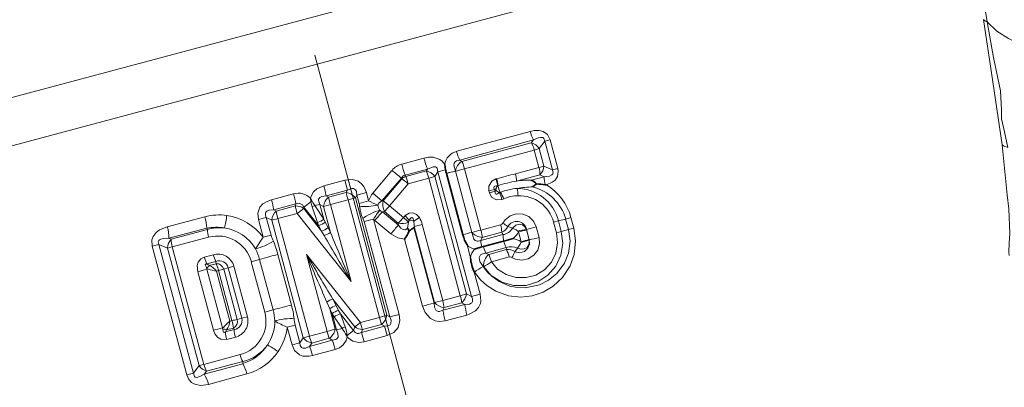
# Model space of a CAD drawing. Extents: x 0 to 210, y 0 to 297.
# Drawn here: x 92 to 122, y 197 to 209 of the extents above; entities that cross this region are included whole.
import ezdxf

# ---------------------------------------------------------------- set-up
doc = ezdxf.new("R2010")
doc.units = 0
doc.linetypes.add('DASHDOT', pattern=[18.5, 12, -3, 0.5, -3])

msp = doc.modelspace()

# ---------------------------------------------------------------- linework, layer by layer
at = {"color": 7, "linetype": 'DASHDOT', "lineweight": 13}
msp.add_line((113.807, 160.136), (88.029, 256.338), dxfattribs=at)
at = {"color": 7, "lineweight": 13}
for p, q in [((121.022, 213.984), (82.83, 203.75)), ((118.087, 211.722), (83.539, 202.465)), ((105.457, 204.527), (107.7, 205.135)), ((105.551, 204.26), (107.806, 204.876)), ((105.616, 204.219), (107.739, 204.787)), ((107.739, 204.787), (107.806, 204.876)), ((107.978, 204.608), (108.15, 204.835)), ((108.15, 204.835), (108.313, 204.882)), ((108.385, 203.956), (108.15, 204.835)), ((108.549, 204.003), (108.313, 204.882)), ((105.697, 203.99), (107.829, 204.565)), ((107.978, 204.608), (107.829, 204.565)), ((107.972, 204.032), (107.829, 204.565)), ((108.121, 204.074), (107.978, 204.608)), ((103.777, 204.136), (104.457, 204.319)), ((105.551, 204.26), (105.616, 204.219)), ((108.385, 203.956), (108.121, 204.074)), ((103.48, 203.943), (102.896, 203.245)), ((103.882, 203.796), (104.567, 203.981)), ((103.903, 203.759), (103.882, 203.796)), ((103.903, 203.759), (104.532, 203.928)), ((104.532, 203.928), (104.567, 203.981)), ((104.793, 203.756), (104.886, 203.896)), ((104.886, 203.896), (105.118, 203.963)), ((105.908, 200.081), (104.886, 203.896)), ((105.42, 203.921), (105.143, 203.853)), ((105.421, 203.919), (105.42, 203.921)), ((105.421, 203.919), (105.922, 202.047)), ((106.199, 202.118), (105.697, 203.99)), ((107.251, 203.84), (107.972, 204.032)), ((107.284, 203.616), (108.001, 203.809)), ((108.136, 203.749), (108.001, 203.809)), ((108.385, 203.956), (108.549, 204.003)), ((101.393, 203.471), (102.034, 203.643)), ((102.116, 203.337), (102.034, 203.643)), ((103.766, 203.708), (103.172, 203.011)), ((103.777, 203.689), (103.215, 203.016)), ((103.973, 203.533), (103.405, 202.861)), ((103.777, 203.689), (103.766, 203.708)), ((103.973, 203.533), (104.605, 203.703)), ((104.793, 203.756), (104.605, 203.703)), ((105.568, 200.107), (104.605, 203.703)), ((105.756, 200.161), (104.793, 203.756)), ((106.657, 203.68), (106.686, 203.689)), ((106.71, 203.472), (106.72, 203.475)), ((107.745, 203.647), (108.136, 203.749)), ((99.8, 203.046), (100.474, 203.226)), ((101.469, 203.164), (102.116, 203.337)), ((101.469, 203.164), (101.54, 203.126)), ((101.54, 203.126), (102.076, 203.27)), ((102.076, 203.27), (102.116, 203.337)), ((102.36, 203.103), (102.41, 203.188)), ((102.41, 203.188), (102.697, 203.269)), ((102.478, 202.934), (102.41, 203.188)), ((102.765, 203.015), (102.697, 203.269)), ((103.172, 203.011), (102.896, 203.245)), ((106.616, 203.362), (106.444, 203.313)), ((106.459, 203.258), (106.444, 203.313)), ((106.631, 203.307), (106.459, 203.258)), ((106.616, 203.362), (106.653, 203.344)), ((106.631, 203.307), (106.616, 203.362)), ((106.631, 203.307), (106.653, 203.344)), ((106.791, 203.271), (106.77, 203.263)), ((99.865, 202.737), (100.544, 202.918)), ((100.544, 202.918), (100.526, 202.854)), ((100.79, 202.816), (100.999, 202.983)), ((100.989, 203.091), (100.999, 202.983)), ((100.989, 203.091), (101.043, 202.998)), ((100.999, 202.983), (101.043, 202.998)), ((101.039, 202.823), (101.126, 202.867)), ((101.272, 202.903), (101.126, 202.867)), ((101.395, 202.446), (101.126, 202.867)), ((101.395, 202.446), (101.272, 202.903)), ((101.272, 202.903), (101.385, 202.842)), ((101.597, 202.896), (102.136, 203.04)), ((102.227, 200.547), (101.597, 202.896)), ((102.36, 203.103), (102.136, 203.04)), ((103.099, 199.447), (102.136, 203.04)), ((103.323, 199.51), (102.36, 203.103)), ((102.478, 202.934), (102.765, 203.015)), ((103.215, 203.016), (103.172, 203.011)), ((103.215, 203.016), (103.405, 202.861)), ((103.831, 202.506), (103.405, 202.861)), ((99.865, 202.737), (99.943, 202.698)), ((99.943, 202.698), (100.526, 202.854)), ((99.992, 202.467), (100.578, 202.623)), ((100.78, 202.781), (100.578, 202.623)), ((100.578, 202.623), (102.227, 200.547)), ((100.79, 202.816), (100.78, 202.781)), ((100.78, 202.781), (101.325, 202.088)), ((100.79, 202.816), (101.237, 202.257)), ((101.204, 202.35), (101.039, 202.823)), ((101.598, 202.046), (101.385, 202.842)), ((103.248, 202.683), (103.185, 202.677)), ((103.678, 202.27), (103.185, 202.677)), ((103.671, 202.326), (103.248, 202.683)), ((104.007, 202.413), (103.887, 202.559)), ((96.611, 202.219), (97.761, 202.523)), ((99.638, 202.501), (99.396, 202.44)), ((99.541, 201.9), (99.396, 202.44)), ((99.638, 202.501), (99.803, 202.419)), ((99.783, 201.961), (99.638, 202.501)), ((100.766, 198.824), (99.803, 202.419)), ((100.956, 198.872), (99.992, 202.467)), ((101.237, 202.257), (101.204, 202.35)), ((101.438, 202.36), (101.395, 202.446)), ((101.438, 202.36), (101.525, 202.191)), ((102.628, 202.374), (102.915, 202.455)), ((103.41, 199.458), (102.628, 202.374)), ((102.96, 202.413), (102.915, 202.455)), ((103.696, 199.538), (102.915, 202.455)), ((103.449, 202.002), (102.96, 202.413)), ((103.678, 202.27), (103.671, 202.326)), ((103.958, 202.173), (103.982, 202.361)), ((103.982, 202.361), (104.007, 202.413)), ((104.148, 202.392), (104.316, 202.498)), ((104.157, 202.227), (104.405, 202.291)), ((105.029, 199.963), (104.405, 202.291)), ((106.799, 202.278), (106.199, 202.118)), ((108.57, 202.4), (108.421, 202.358)), ((108.507, 202.036), (108.421, 202.358)), ((108.57, 202.4), (108.788, 202.454)), ((108.656, 202.078), (108.57, 202.4)), ((108.788, 202.454), (108.951, 202.501)), ((108.875, 202.132), (108.788, 202.454)), ((109.037, 202.179), (108.951, 202.501)), ((96.66, 201.868), (97.818, 202.171)), ((96.732, 201.838), (97.836, 202.134)), ((97.836, 202.134), (97.818, 202.171)), ((99.783, 201.961), (99.541, 201.9)), ((101.237, 202.257), (101.325, 202.088)), ((101.406, 201.949), (101.325, 202.088)), ((101.598, 202.046), (101.525, 202.191)), ((104.15, 202.195), (104.157, 202.227)), ((104.77, 199.879), (104.15, 202.195)), ((104.781, 199.9), (104.157, 202.227)), ((105.923, 202.044), (105.922, 202.047)), ((106.87, 201.977), (106.193, 201.798)), ((106.836, 202.054), (106.239, 201.894)), ((106.836, 202.054), (106.87, 201.977)), ((107.022, 202.23), (107.164, 202.17)), ((107.345, 202.059), (107.322, 202.083)), ((107.425, 201.761), (107.345, 202.059)), ((107.591, 202.137), (107.586, 202.135)), ((107.59, 202.123), (107.586, 202.135)), ((107.669, 201.824), (107.59, 202.123)), ((107.677, 201.815), (107.591, 202.137)), ((107.978, 201.892), (107.891, 202.214)), ((108.656, 202.078), (108.507, 202.036)), ((108.656, 202.078), (108.875, 202.132)), ((108.875, 202.132), (109.037, 202.179)), ((96.357, 201.677), (96.151, 201.625)), ((96.357, 201.677), (96.618, 201.567)), ((97.412, 197.735), (96.357, 201.677)), ((96.66, 201.868), (96.732, 201.838)), ((96.765, 201.604), (97.874, 201.899)), ((99.541, 201.9), (99.309, 201.539)), ((104.411, 199.787), (103.861, 201.841)), ((105.881, 201.264), (105.774, 201.662)), ((106.193, 201.798), (106.239, 201.894)), ((107.673, 201.813), (107.418, 201.734)), ((107.425, 201.761), (107.418, 201.734)), ((107.669, 201.824), (107.673, 201.813)), ((107.677, 201.815), (107.673, 201.813)), ((97.206, 197.684), (96.151, 201.625)), ((96.618, 201.567), (96.765, 201.604)), ((97.583, 197.969), (96.618, 201.567)), ((97.729, 198.005), (96.765, 201.604)), ((97.743, 201.289), (98.019, 201.364)), ((100.407, 199.824), (99.993, 201.37)), ((101.495, 199.016), (100.866, 201.365)), ((100.866, 201.365), (102.514, 199.29)), ((106.973, 201.58), (106.352, 201.411)), ((106.352, 201.411), (106.436, 201.374)), ((106.98, 201.52), (106.436, 201.374)), ((106.98, 201.52), (106.973, 201.58)), ((107.234, 201.456), (107.321, 201.564)), ((97.824, 201.082), (98.099, 201.155)), ((97.824, 201.082), (97.895, 201.03)), ((97.895, 201.03), (98.105, 201.087)), ((98.099, 201.155), (98.105, 201.087)), ((99.429, 201.219), (99.18, 201.15)), ((99.594, 199.605), (99.18, 201.15)), ((99.843, 199.674), (99.429, 201.219)), ((107.064, 201.293), (106.517, 201.145)), ((98.023, 199.052), (97.544, 200.841)), ((97.811, 200.945), (97.808, 200.968)), ((97.817, 200.916), (97.811, 200.945)), ((97.811, 200.945), (97.853, 200.927)), ((97.817, 200.916), (97.853, 200.927)), ((98.296, 199.128), (97.817, 200.916)), ((98.117, 200.861), (98.175, 200.876)), ((98.527, 199.333), (98.117, 200.861)), ((98.336, 200.925), (98.175, 200.876)), ((98.585, 199.349), (98.175, 200.876)), ((98.475, 200.965), (98.336, 200.925)), ((98.749, 199.379), (98.336, 200.925)), ((98.475, 200.965), (98.645, 201.008)), ((98.89, 199.42), (98.475, 200.965)), ((99.059, 199.462), (98.645, 201.008)), ((105.996, 200.833), (105.996, 200.835)), ((106.177, 200.157), (105.996, 200.833)), ((106.27, 201.002), (106.276, 200.998)), ((105.756, 200.161), (105.568, 200.107)), ((105.908, 200.081), (105.756, 200.161)), ((105.908, 200.081), (106.177, 200.157)), ((101.575, 199.707), (101.487, 199.914)), ((101.777, 199.805), (101.674, 200.008)), ((101.674, 200.008), (102.343, 199.157)), ((104.77, 199.879), (104.781, 199.9)), ((104.781, 199.9), (105.029, 199.963)), ((105.568, 200.107), (105.029, 199.963)), ((105.614, 199.891), (105.077, 199.747)), ((105.704, 199.843), (105.614, 199.891)), ((99.843, 199.674), (99.594, 199.605)), ((101.741, 199.085), (101.575, 199.707)), ((101.575, 199.707), (101.647, 199.559)), ((101.647, 199.559), (101.714, 199.459)), ((101.781, 199.06), (101.647, 199.559)), ((101.777, 199.805), (101.849, 199.657)), ((101.849, 199.657), (101.902, 199.553)), ((101.902, 199.553), (102.051, 199.159)), ((101.902, 199.553), (102.306, 199.049)), ((105.704, 199.843), (105.035, 199.666)), ((105.035, 199.666), (105.077, 199.747)), ((98.585, 199.349), (98.527, 199.333)), ((98.89, 199.42), (98.749, 199.379)), ((98.89, 199.42), (99.059, 199.462)), ((101.714, 199.459), (101.952, 199.109)), ((102.343, 199.157), (102.514, 199.29)), ((103.099, 199.447), (102.514, 199.29)), ((103.157, 199.232), (103.099, 199.447)), ((103.323, 199.51), (103.41, 199.458)), ((103.41, 199.458), (103.696, 199.538)), ((105.771, 199.518), (105.107, 199.341)), ((98.296, 199.128), (98.324, 199.136)), ((98.296, 199.128), (98.303, 199.106)), ((98.303, 199.106), (98.324, 199.136)), ((98.303, 199.106), (98.314, 199.08)), ((98.655, 199.075), (98.392, 199.004)), ((98.417, 199.06), (98.392, 199.004)), ((98.635, 199.117), (98.417, 199.06)), ((98.655, 199.075), (98.635, 199.117)), ((100.52, 199.209), (100.279, 199.148)), ((100.424, 198.603), (100.279, 199.148)), ((100.666, 198.664), (100.52, 199.209)), ((101.495, 199.016), (100.956, 198.872)), ((101.741, 199.085), (101.781, 199.06)), ((101.781, 199.06), (101.952, 199.109)), ((102.306, 199.049), (102.111, 198.893)), ((102.343, 199.157), (102.306, 199.049)), ((103.254, 199.176), (102.543, 198.985)), ((102.575, 199.076), (102.543, 198.985)), ((103.157, 199.232), (102.575, 199.076)), ((103.157, 199.232), (103.254, 199.176)), ((103.254, 199.176), (103.331, 198.889)), ((98.694, 198.84), (98.429, 198.77)), ((100.666, 198.664), (100.424, 198.603)), ((100.766, 198.824), (100.666, 198.664)), ((100.766, 198.823), (100.956, 198.872)), ((101.655, 198.745), (100.959, 198.557)), ((101.025, 198.661), (100.959, 198.557)), ((101.561, 198.805), (101.025, 198.661)), ((101.561, 198.805), (101.655, 198.745)), ((102.091, 198.887), (102.111, 198.893)), ((102.091, 198.887), (102.114, 198.843)), ((102.111, 198.893), (102.114, 198.843)), ((103.331, 198.889), (102.625, 198.7)), ((101.743, 198.463), (101.052, 198.276)), ((98.838, 198.305), (97.729, 198.005)), ((98.919, 198.097), (97.814, 197.801)), ((98.919, 198.097), (98.924, 198.029)), ((97.583, 197.969), (97.412, 197.735)), ((97.583, 197.969), (97.729, 198.005)), ((98.924, 198.029), (97.742, 197.704)), ((97.814, 197.801), (97.742, 197.704)), ((97.412, 197.735), (97.206, 197.684)), ((99.045, 197.717), (97.871, 197.397))]:
    msp.add_line(p, q, dxfattribs=at)
at = {"color": 7, "lineweight": 35}
for p, q in [((105.09, 204.126), (105.118, 203.963)), ((105.143, 203.853), (105.144, 203.848)), ((105.144, 203.848), (105.646, 201.976)), ((107.899, 203.529), (107.786, 203.437)), ((108.199, 203.497), (108.165, 203.502)), ((104.004, 202.092), (103.958, 202.173)), ((105.646, 201.976), (105.647, 201.971)), ((106.275, 201.614), (106.893, 201.78)), ((106.893, 201.78), (106.897, 201.781)), ((106.897, 201.781), (107.182, 201.856)), ((106.002, 201.531), (106.224, 201.599)), ((106.224, 201.599), (106.275, 201.614))]:
    msp.add_line(p, q, dxfattribs=at)
at = {"color": 7, "lineweight": 13}
for points in [[(120.325, 210.921), (120.384, 210.937), (120.524, 210.929), (120.608, 210.884), (120.784, 210.724), (121.019, 210.51), (121.121, 210.439), (121.19, 210.378), (121.346, 209.986), (121.526, 209.413), (121.611, 208.863), (121.67, 208.485)], [(121.562, 208.554), (121.847, 206.65), (122.135, 204.722)], [(121.67, 208.485), (121.97, 208.204), (122.33, 207.974), (122.608, 207.839), (122.898, 207.726)], [(121.67, 208.485), (121.864, 207.396), (122.079, 206.373), (122.116, 205.793), (122.109, 205.523), (122.203, 205.118), (122.303, 204.646)], [(107.7, 205.135), (107.835, 205.161), (107.978, 205.162), (108.099, 205.132), (108.234, 205.036), (108.313, 204.882)], [(107.806, 204.876), (107.946, 204.939), (108.017, 204.954), (108.088, 204.944), (108.119, 204.923), (108.15, 204.835)], [(122.135, 204.722), (122.285, 203.191), (122.332, 202.77), (122.361, 202.015), (122.343, 201.719), (122.339, 201.438), (122.344, 201.336)], [(104.457, 204.319), (104.598, 204.344), (104.746, 204.343), (104.939, 204.277), (105.01, 204.224), (105.09, 204.126)], [(105.551, 204.26), (105.45, 204.236), (105.409, 204.207), (105.381, 204.164), (105.368, 204.098), (105.42, 203.921)], [(104.567, 203.981), (104.738, 204.055), (104.806, 204.053), (104.842, 204.034), (104.86, 204.014), (104.886, 203.896)], [(108.136, 203.749), (108.299, 203.769), (108.37, 203.803), (108.396, 203.833), (108.405, 203.854), (108.385, 203.956)], [(108.199, 203.497), (108.38, 203.578), (108.463, 203.647), (108.535, 203.753), (108.564, 203.905), (108.549, 204.003)], [(101.393, 203.471), (101.181, 203.375), (101.085, 203.288), (101.015, 203.175), (100.989, 203.091)], [(102.034, 203.643), (102.27, 203.663), (102.444, 203.611), (102.54, 203.543), (102.618, 203.45), (102.697, 203.269)], [(106.657, 203.68), (106.532, 203.61), (106.438, 203.458), (106.444, 203.313)], [(106.71, 203.472), (106.654, 203.469), (106.628, 203.462), (106.607, 203.45), (106.593, 203.421), (106.595, 203.406), (106.616, 203.362)], [(101.469, 203.164), (101.331, 203.146), (101.274, 203.116), (101.238, 203.066), (101.232, 203.023), (101.272, 202.903)], [(102.116, 203.337), (102.242, 203.387), (102.306, 203.386), (102.368, 203.348), (102.395, 203.296), (102.41, 203.188)], [(106.459, 203.258), (106.526, 203.128), (106.679, 203.046), (106.837, 203.054)], [(106.631, 203.307), (106.635, 203.25), (106.648, 203.229), (106.666, 203.22), (106.68, 203.219), (106.71, 203.227), (106.77, 203.263)], [(99.8, 203.046), (99.663, 202.996), (99.535, 202.915), (99.444, 202.813), (99.38, 202.632), (99.396, 202.44)], [(100.79, 202.816), (100.74, 202.894), (100.64, 202.941), (100.544, 202.918)], [(99.865, 202.737), (99.719, 202.723), (99.658, 202.696), (99.624, 202.666), (99.612, 202.644), (99.609, 202.571), (99.638, 202.501)], [(104.316, 202.498), (104.225, 202.597), (104.121, 202.641), (104.003, 202.629), (103.887, 202.559)], [(107.891, 202.214), (107.805, 202.394), (107.661, 202.531), (107.478, 202.607), (107.28, 202.615), (107.091, 202.554), (106.935, 202.431), (106.864, 202.329)], [(103.678, 202.27), (103.753, 202.18), (103.82, 202.135), (103.882, 202.128), (103.936, 202.153), (103.958, 202.173)], [(104.148, 202.392), (104.129, 202.461), (104.112, 202.488), (104.1, 202.496), (104.086, 202.498), (104.067, 202.491), (104.036, 202.459), (104.007, 202.413)], [(107.586, 202.135), (107.542, 202.219), (107.471, 202.273), (107.364, 202.294), (107.266, 202.266), (107.164, 202.17)], [(96.611, 202.219), (96.378, 202.125), (96.27, 202.046), (96.176, 201.922), (96.141, 201.823), (96.151, 201.625)], [(103.449, 202.002), (103.663, 201.875), (103.861, 201.841)], [(105.923, 202.044), (105.977, 201.837), (106.021, 201.793), (106.079, 201.773), (106.117, 201.774), (106.193, 201.798)], [(109.037, 202.179), (109.093, 201.787), (109.048, 201.365), (108.926, 201.023), (108.695, 200.669), (108.411, 200.402), (108.099, 200.219), (107.767, 200.109), (107.416, 200.069), (107.045, 200.108), (106.652, 200.246), (106.375, 200.421), (106.187, 200.591), (105.997, 200.833)], [(108.875, 202.132), (108.922, 201.778), (108.872, 201.406), (108.748, 201.1), (108.517, 200.79), (108.26, 200.581), (107.985, 200.443), (107.548, 200.352), (107.32, 200.358), (107.084, 200.403), (106.757, 200.539), (106.528, 200.702), (106.4, 200.829), (106.27, 201.002)], [(108.656, 202.078), (108.7, 201.712), (108.643, 201.349), (108.488, 201.015), (108.248, 200.737), (107.939, 200.534), (107.584, 200.425), (107.206, 200.42), (106.839, 200.524), (106.514, 200.73), (106.276, 200.998)], [(108.507, 202.036), (108.544, 201.722), (108.49, 201.412), (108.352, 201.132), (108.142, 200.903), (107.878, 200.742), (107.58, 200.661), (107.27, 200.664), (106.971, 200.754), (106.709, 200.925), (106.517, 201.145)], [(107.322, 202.083), (107.274, 202.119), (107.164, 202.17)], [(96.66, 201.868), (96.491, 201.86), (96.416, 201.841), (96.372, 201.818), (96.353, 201.801), (96.338, 201.775), (96.334, 201.757), (96.357, 201.677)], [(107.978, 201.892), (107.993, 201.694), (107.936, 201.503), (107.815, 201.345), (107.647, 201.24), (107.453, 201.199), (107.257, 201.229), (107.145, 201.281)], [(107.677, 201.815), (107.683, 201.686), (107.637, 201.561), (107.533, 201.462), (107.388, 201.421), (107.234, 201.456)], [(107.321, 201.564), (107.429, 201.529), (107.523, 201.538), (107.609, 201.587), (107.672, 201.688), (107.673, 201.813)], [(107.321, 201.564), (107.399, 201.686), (107.418, 201.734)], [(106.27, 201.002), (106.162, 201.155), (106.142, 201.281), (106.181, 201.355), (106.242, 201.391), (106.352, 201.411)], [(97.743, 201.289), (97.637, 201.237), (97.56, 201.139), (97.529, 201.033), (97.544, 200.841)], [(97.824, 201.082), (97.796, 201.081), (97.785, 201.076), (97.775, 201.063), (97.774, 201.054), (97.776, 201.034), (97.808, 200.968)], [(106.177, 200.157), (106.197, 199.951), (106.181, 199.868), (106.128, 199.752), (106.033, 199.647), (105.819, 199.532), (105.771, 199.518)], [(104.77, 199.879), (104.779, 199.759), (104.83, 199.654), (104.888, 199.625), (104.927, 199.624), (105.035, 199.666)], [(105.908, 200.081), (105.942, 200.01), (105.945, 199.932), (105.92, 199.893), (105.898, 199.876), (105.844, 199.855), (105.704, 199.843)], [(104.411, 199.787), (104.489, 199.596), (104.657, 199.408), (104.8, 199.34), (104.931, 199.319), (105.107, 199.341)], [(103.41, 199.458), (103.454, 199.356), (103.448, 199.255), (103.422, 199.221), (103.35, 199.186), (103.254, 199.176)], [(103.696, 199.538), (103.72, 199.347), (103.665, 199.134), (103.531, 198.982), (103.331, 198.889)], [(98.023, 199.052), (98.068, 198.94), (98.148, 198.837), (98.25, 198.776), (98.429, 198.77)], [(98.314, 199.08), (98.321, 199.014), (98.33, 198.998), (98.335, 198.992), (98.352, 198.987), (98.365, 198.989), (98.392, 199.004)], [(101.781, 199.06), (101.829, 198.954), (101.835, 198.84), (101.798, 198.786), (101.766, 198.766), (101.655, 198.745)], [(102.543, 198.985), (102.46, 198.953), (102.418, 198.953), (102.353, 198.982), (102.306, 199.049)], [(100.666, 198.664), (100.673, 198.589), (100.71, 198.521), (100.752, 198.499), (100.835, 198.502), (100.959, 198.557)], [(102.114, 198.843), (102.082, 198.74), (101.991, 198.603), (101.872, 198.514), (101.743, 198.463)], [(102.625, 198.7), (102.463, 198.68), (102.286, 198.719), (102.114, 198.843)], [(100.424, 198.603), (100.504, 198.429), (100.653, 198.3), (100.759, 198.262), (100.951, 198.256), (101.052, 198.276)], [(97.206, 197.684), (97.267, 197.546), (97.354, 197.452), (97.451, 197.398), (97.624, 197.365), (97.871, 197.397)], [(97.412, 197.735), (97.44, 197.637), (97.466, 197.619), (97.512, 197.611), (97.604, 197.632), (97.742, 197.704)]]:
    msp.add_lwpolyline(points, dxfattribs=at)
for centre, radius, start, end in [((121.817, 208.836), 0.38, 227.9275, 247.2381), ((108.609, 205.353), 0.934, 193.4636, 210.6993), ((107.628, 204.39), 0.413, 31.846, 74.3634), ((122.434, 205.168), 0.538, 236.1565, 255.8243), ((105.571, 204.053), 0.486, 103.5184, 171.378), ((106.925, 204.892), 1.513, 193.9406, 204.68), ((103.93, 203.574), 0.582, 105.268, 140.613), ((107.62, 205.13), 3.969, 194.5035, 199.6361), ((107.19, 205.016), 2.82, 194.3113, 201.5261), ((105.856, 203.847), 0.443, 122.901, 170.3484), ((104.452, 203.682), 1.282, 13.8903, 24.7496), ((107.712, 204.099), 0.41, 314.9145, 356.568), ((108.862, 210.176), 8.234, 229.1915, 231.7705), ((103.91, 203.64), 0.159, 100.2983, 154.8032), ((104.438, 203.5), 0.438, 35.7632, 77.583), ((107.708, 194.41), 9.78, 103.5256, 105.1977), ((100.42, 228.135), 25.236, 284.3764, 285.7049), ((106.387, 203.596), 0.898, 1.3052, 15.7823), ((107.21, 203.816), 0.792, 359.4674, 15.8193), ((93.957, 201.447), 7.706, 12.8755, 15.2273), ((104.032, 203.383), 0.398, 108.9018, 129.7791), ((101.421, 202.874), 2.635, 14.4873, 19.641), ((106.86, 203.328), 0.208, 136.1015, 175.5399), ((105.676, 203.316), 1.046, 8.5995, 20.3624), ((105.669, 203.416), 1.053, 3.19, 14.9881), ((107.847, 203.755), 1.162, 193.9493, 204.6363), ((108.095, 199.176), 4.514, 100.3551, 107.7446), ((107.74, 200.233), 3.414, 89.912, 97.679), ((109.018, 203.731), 0.883, 178.8516, 195.0597), ((107.34, 202.066), 1.669, 15.1211, 59.0205), ((100.616, 202.718), 0.527, 45.0299, 105.5522), ((97.124, 202.297), 3.476, 10.289, 15.4979), ((102.007, 202.827), 0.448, 38.0095, 81.1717), ((103.427, 202.789), 0.699, 139.3254, 161.1581), ((105.754, 202.825), 1.107, 11.9111, 23.3117), ((107.499, 201.411), 1.99, 95.6691, 110.8288), ((105.812, 202.592), 1.192, 23.9491, 34.7153), ((107.328, 202.129), 1.039, 89.7402, 114.2491), ((107.857, 200.093), 3.345, 91.2056, 99.5416), ((107.283, 202.061), 1.331, 14.7617, 89.1639), ((106.42, 203.162), 0.912, 0.4332, 14.5633), ((107.362, 202.072), 1.097, 15.0828, 91.548), ((107.438, 202.078), 1.403, 15.5777, 75.6273), ((97.405, 202.373), 2.487, 8.4136, 15.6856), ((101.814, 203.099), 0.823, 188.0806, 199.5744), ((102.724, 203.973), 1.943, 210.1157, 214.6885), ((101.826, 202.786), 0.445, 130.0557, 172.7895), ((107.641, 204.54), 6.263, 193.0475, 195.218), ((101.981, 202.821), 0.51, 2.7419, 12.7686), ((104.144, 205.483), 2.826, 240.8114, 247.0911), ((103.523, 202.973), 0.489, 191.0355, 211.0953), ((103.648, 202.89), 0.451, 163.8202, 207.2908), ((106.766, 203.363), 0.317, 282.9137, 295.1517), ((98.194, 200.895), 1.685, 81.87, 104.88), ((96.374, 202.778), 2.068, 343.2019, 354.0291), ((98.19, 200.9), 1.68, 36.4998, 81.7321), ((100.239, 202.375), 0.438, 132.417, 174.2368), ((101.842, 202.987), 1.921, 188.6341, 195.6951), ((100.542, 202.436), 0.419, 55.432, 92.2659), ((103.576, 202.931), 1.089, 184.5107, 205.0099), ((105.765, 200.634), 3.381, 141.8884, 147.4252), ((110.381, 196.338), 9.591, 138.6233, 140.6924), ((103.338, 203.058), 0.41, 235.2698, 248.004), ((104.319, 202.051), 0.667, 130.3985, 136.9964), ((96.307, 202.099), 1.514, 2.7088, 16.2589), ((101.011, 202.975), 0.654, 287.1737, 306.007), ((101.08, 202.807), 0.572, 285.9335, 308.6694), ((102.034, 202.189), 0.622, 17.2683, 26.899), ((109.181, 197.323), 7.4, 138.0427, 140.7741), ((100.875, 204.964), 3.845, 316.6685, 320.2592), ((103.779, 202.758), 0.445, 255.9532, 297.0209), ((104.035, 202.117), 0.298, 67.608, 95.3914), ((103.184, 202.256), 0.973, 358.3272, 8.0398), ((103.708, 202.115), 0.718, 14.1455, 32.1817), ((105.774, 201.99), 1.064, 3.4551, 15.7084), ((106.771, 202.379), 0.105, 285.0318, 331.5894), ((106.124, 200.974), 1.543, 54.4442, 61.3831), ((107.288, 202.071), 0.31, 12.3104, 149.1054), ((95.438, 201.872), 1.223, 359.7976, 16.4591), ((98.111, 200.798), 1.404, 80.0474, 102.0349), ((98.846, 202.183), 1.012, 182.7885, 196.2932), ((98.208, 200.91), 1.279, 83.4445, 106.8913), ((98.173, 200.88), 1.313, 30.1203, 82.0864), ((101.299, 202.441), 1.591, 197.5738, 204.7567), ((101.167, 202.639), 0.574, 285.9302, 308.6062), ((101.216, 202.568), 0.648, 287.0661, 306.182), ((289.124, 279.867), 203.033, 202.53797, 202.99653), ((108.211, 192.534), 9.784, 103.5264, 105.1979), ((108.169, 193.014), 9.306, 103.9707, 105.7281), ((103.817, 210.771), 8.975, 283.5632, 285.3858), ((106.254, 202.332), 0.439, 220.9846, 268.0565), ((106.712, 202.371), 0.34, 291.2719, 335.5101), ((107.942, 202.027), 1.073, 182.6679, 193.2706), ((106.802, 202.4), 0.429, 279.0094, 327.501), ((106.737, 202.38), 0.687, 310.3538, 332.1773), ((107.956, 199.611), 2.552, 98.3233, 104.3681), ((109.358, 194.79), 7.543, 103.5566, 105.4764), ((105.461, 210.976), 9.092, 283.5505, 285.5061), ((97.038, 201.55), 0.42, 136.6737, 177.6361), ((97.556, 201.838), 0.825, 180.0324, 196.5043), ((98.153, 200.87), 1.065, 15.2695, 105.1261), ((98.644, 203.825), 2.381, 286.2018, 300.536), ((97.079, 200.592), 3.016, 14.9302, 23.0751), ((272.958, 301.47), 198.33, 210.11885, 210.58811), ((106.112, 201.986), 0.468, 223.7475, 256.4452), ((107.472, 201.903), 1.284, 184.6793, 193.6886), ((107.967, 202.089), 1.117, 196.0744, 207.1458), ((107.055, 201.177), 0.691, 57.6893, 79.4263), ((109.437, 194.492), 7.543, 103.5566, 105.4765), ((105.547, 210.654), 9.092, 283.5506, 285.5063), ((98.155, 200.873), 0.509, 15.3951, 105.5434), ((98.972, 201.607), 0.984, 194.3306, 207.3555), ((97.746, 200.769), 1.742, 14.9711, 26.2203), ((103.195, 188.231), 13.523, 103.6934, 106.1692), ((263.836, 270.298), 176.949, 202.92721, 203.43849), ((249.102, 288.746), 172.074, 210.51813, 211.04426), ((106.337, 201.218), 0.458, 136.8541, 174.2835), ((106.779, 201.006), 0.504, 133.0581, 180.901), ((107.538, 201.972), 1.313, 195.8254, 205.3316), ((105.295, 200.843), 1.259, 13.8722, 24.9319), ((107.129, 201.18), 0.429, 63.4559, 111.312), ((107.031, 201.184), 0.34, 53.311, 98.6451), ((106, 201.033), 1.094, 13.7268, 26.4253), ((106.095, 201.925), 1.231, 328.4521, 337.6056), ((98.644, 201.519), 0.93, 194.3113, 208.0661), ((98.205, 200.899), 0.278, 13.7973, 112.464), ((98.119, 200.862), 0.226, 16.077, 93.5528), ((97.054, 200.622), 1.15, 12.786, 23.8837), ((104.881, 203.544), 2.904, 298.718, 304.2907), ((107.091, 201.192), 0.104, 58.49, 105.041), ((95.068, 210.379), 9.854, 284.5551, 286.201), ((97.787, 201.092), 0.125, 279.2286, 330.0939), ((98.276, 202.059), 1.209, 249.4933, 262.4511), ((97.657, 200.486), 0.594, 39.0851, 66.3288), ((108.094, 197.741), 3.736, 119.2269, 124.1495), ((105.325, 200.216), 0.435, 311.5532, 352.7113), ((101.853, 199.423), 0.612, 106.9468, 126.6513), ((107.874, 187.057), 13.193, 103.6073, 105.2167), ((105.121, 200.195), 0.451, 220.9755, 264.4077), ((103.777, 199.615), 1.857, 8.5301, 15.3719), ((98.565, 199.334), 1.064, 284.8759, 14.7415), ((103.608, 186.686), 13.522, 103.6933, 106.1688), ((98.171, 199.224), 1.731, 3.7361, 15.0384), ((97.525, 199.048), 2.985, 6.8741, 15.0786), ((101.901, 199.296), 0.525, 103.6625, 128.3904), ((101.973, 199.149), 0.524, 103.6665, 128.4439), ((102.075, 198.978), 0.602, 106.7556, 126.9085), ((108.709, 200.323), 3.733, 190.147, 195.2588), ((108.368, 200.23), 2.692, 188.2676, 195.3462), ((99.144, 198.497), 1.039, 126.4569, 142.0832), ((97.94, 199.409), 0.592, 323.8392, 352.6665), ((97.413, 198.966), 1.232, 7.0526, 18.0962), ((99.142, 196.815), 2.594, 98.7116, 102.4157), ((98.536, 199.316), 0.222, 296.5141, 16.5977), ((98.622, 199.349), 0.276, 276.9462, 14.8239), ((98.566, 199.334), 0.51, 284.4679, 14.5664), ((98.59, 199.34), 1.309, 325.6052, 359.8974), ((101.251, 201.601), 2.638, 239.1427, 248.3749), ((102.05, 199.546), 1.568, 185.166, 192.4255), ((102.885, 199.583), 0.444, 307.8835, 350.5337), ((95.546, 208.593), 9.857, 284.5545, 286.2002), ((98.345, 198.958), 0.125, 54.6711, 104.4267), ((99.346, 199.039), 0.956, 182.0675, 196.3524), ((99.662, 199.123), 1.009, 182.7448, 196.2962), ((98.608, 199.34), 1.681, 325.9552, 353.4236), ((103.83, 199.629), 2.414, 194.7073, 199.977), ((101.299, 199.171), 0.451, 305.5923, 349.0245), ((102.683, 197.779), 1.518, 114.5959, 118.8034), ((100.378, 197.964), 1.946, 28.3104, 36.0207), ((101.133, 198.813), 0.981, 4.681, 20.6612), ((102.588, 199.49), 0.414, 233.6327, 268.1686), ((95.828, 196.894), 7.033, 14.8777, 17.2921), ((101.112, 199.087), 0.435, 217.2887, 258.4468), ((98.513, 197.612), 3.34, 14.7487, 19.8266), ((98.627, 199.344), 1.281, 283.1715, 324.5268), ((98.498, 199.358), 1.395, 287.7817, 327.1273), ((98.605, 199.345), 1.687, 285.1283, 325.8924), ((98.623, 196.514), 2.335, 53.812, 63.3418), ((98.753, 197.675), 2.376, 14.6598, 21.789), ((99.788, 198.547), 0.98, 194.3296, 207.3994), ((97.928, 198.202), 0.417, 213.9725, 254.0558), ((97.628, 197.353), 1.462, 14.3939, 27.5416), ((96.728, 197.105), 1.179, 14.3724, 30.5669)]:
    msp.add_arc(centre, radius, start, end, dxfattribs=at)
at = {"color": 7, "lineweight": 35}
for centre, radius, start, end in [((106.492, 204.209), 1.396, 190.1697, 194.788), ((106.782, 202.253), 1.695, 48.7823, 55.3546), ((107.682, 200.068), 3.467, 81.9889, 86.3972), ((102.95, 202.529), 1.142, 322.9342, 337.4482), ((102.623, 204.211), 2.529, 303.0911, 307.1404), ((106.856, 202.286), 1.249, 194.5823, 209.9462), ((107.108, 201.365), 1.232, 184.7312, 205.4911)]:
    msp.add_arc(centre, radius, start, end, dxfattribs=at)
at = {"color": 7, "lineweight": 13}
for centre, major_axis, ratio, start_param, end_param in [((107.749, 204.551), (0.078, -0.29), 0.271877, 1.54526, 2.447407), ((107.891, 204.018), (-0.29, -0.078), 0.025915, 1.846291, 2.478105), ((104.57, 203.701), (0.078, -0.29), 0.113373, 1.545749, 2.438003), ((105.647, 203.984), (0.29, 0.078), 0.025299, 3.810526, 4.880158), ((103.947, 203.534), (0.23, -0.192), 0.053009, 1.502957, 2.442279), ((102.137, 203.048), (0.078, -0.29), 0.007995, 3.839751, 4.737339), ((106.768, 203.373), (0.129, -0.077), 0.668898, 4.117519, 5.109535), ((101.605, 202.906), (0.29, 0.078), 0.024962, 3.839986, 4.677906), ((102.788, 202.919), (0.399, 0.031), 0.190289, 3.855446, 5.393149), ((103.862, 202.921), (0.827, 0.1), 0.351572, 2.513267, 2.947163), ((103.389, 202.865), (0.193, 0.229), 0.047913, 3.84069, 4.737536), ((100.601, 202.637), (0.077, -0.29), 0.084587, 3.842746, 4.737393), ((102.887, 202.544), (0.362, 0.17), 0.228905, 0.822057, 2.420348), ((100.023, 202.483), (0.29, 0.078), 0.025108, 3.839989, 4.598785), ((103.811, 202.508), (-0.22, 0.204), 0.040315, 3.862705, 4.657567), ((106.148, 202.112), (-0.077, 0.29), 0.167451, 3.816057, 4.68764), ((105.002, 199.964), (-0.077, 0.29), 0.087285, 3.842944, 4.687495), ((100.194, 199.319), (0.397, 0.047), 0.192181, 0.714179, 2.388199), ((102.523, 199.3), (-0.078, 0.29), 0.036945, 1.595736, 2.442888), ((103.099, 199.455), (-0.29, -0.078), 0.024948, 1.562766, 2.4432), ((101.518, 199.03), (-0.29, -0.078), 0.025042, 1.483443, 2.443198), ((100.987, 198.888), (-0.078, 0.29), 0.113922, 1.59565, 2.43795), ((97.806, 198.034), (-0.078, 0.29), 0.273327, 1.595146, 2.428425)]:
    msp.add_ellipse(centre, major_axis=major_axis, ratio=ratio, start_param=start_param, end_param=end_param, dxfattribs=at)

doc.saveas('drawing.dxf')
